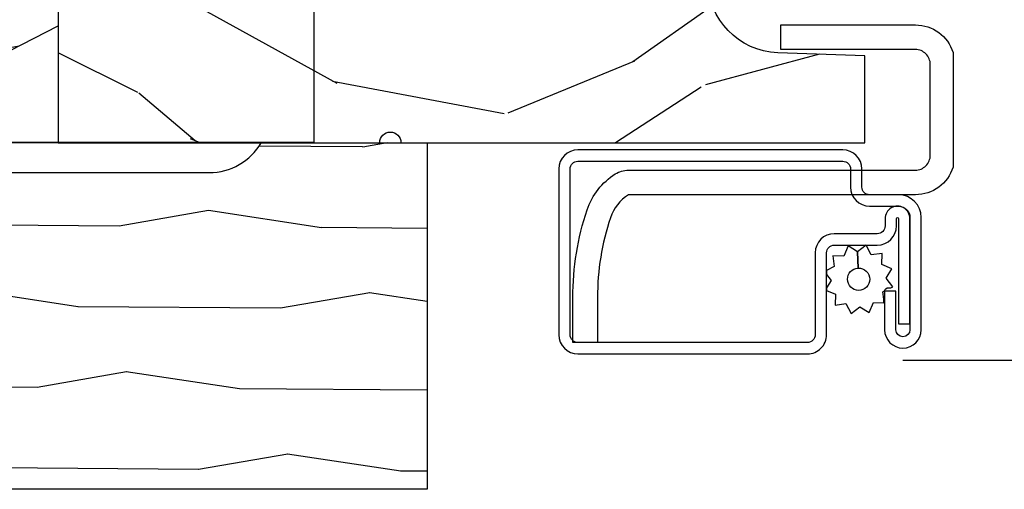
# Model space of a CAD drawing. Units: inches. Extents: x 0 to 201, y 0 to 129.
# Drawn here: x 145 to 147, y 4 to 5 of the extents above; entities that cross this region are included whole.
import ezdxf

# ---------------------------------------------------------------- set-up
doc = ezdxf.new("R2010")
doc.units = ezdxf.units.IN
doc.header["$MEASUREMENT"] = 0
doc.layers.add('ZP-ANNO-NPLT', color=7, linetype='Continuous', plot=False)
for name, color, linetype in [('ZP-DETL-FSNR', 50, 'Continuous'), ('ZP-SECT-ALUM', 63, 'Continuous'), ('ZP-SECT-SCRN', 234, 'Screen'), ('ZP-SECT-WDHA', 11, 'Continuous'), ('ZP-SECT-WOOD', 104, 'Continuous'), ('ZP-SECT-WSTP', 40, 'Continuous')]:
    doc.layers.add(name, color=color, linetype=linetype)
doc.linetypes.add('Screen', pattern='A,0.0625,-0.09375,[133,ltypeshp.shx,S=0.0375,R=0,X=-0.0625,Y=0],-0.0625,0.03125', length=0.25)

# ---------------------------------------------------------------- blocks, each defined once
blk = doc.blocks.new('WIACM- Wood Mullion Exterior Vertical Cover Wood Dbl Hung - 3046')
at = {"layer": 'ZP-SECT-WDHA'}
h = blk.add_hatch(dxfattribs=at)
h.set_pattern_fill('WOOD1', color=256, scale=0.375, angle=63, style=0, pattern_type=2)
h.set_pattern_definition([(279.8699, (0.4200300740917591, 0.2050197426148159), (-0.1575156361100373, 1.342875208044608), [0.1875, -1.687499999999999]), (269.5651, (0.6224161705043479, 0.3544222793364966), (0.1638815900311376, -0.5043738255379826), [0.4192627499999998, -0.4192627499999998]), (261.4349, (0.7894798937896681, 0.2692990606353334), (-0.0063660357490449, -0.838501203907397), [0.237171, -0.9486832499999998])])
edge = h.paths.add_edge_path()
edge.add_line((0.7181411244602547, -0.7664613080170568), (0.000141124460255, -0.7664613080170568))
edge.add_line((0.0001411244602547, -0.7664613080170568), (0.0001411383834178, -0.422424256502552))
edge.add_arc((-0.0628588755397441, -0.3144613080170586), 0.1250000000000005, 300.2649999999996, 359.9999999999996)
edge.add_line((0.0621411244602559, -0.3144613080170586), (0.0621411244602559, 0.3125386919829403))
edge.add_arc((-0.0628588755397441, 0.3125386919829438), 0.1250000000000014, 359.9999999999992, 419.7686999999992)
edge.add_line((7.76262789799e-05, 0.4205386768848954), (0.0001411244602605, 0.764538691982942))
edge.add_line((0.00014112446026, 0.764538691982942), (0.7181411244602606, 0.764538691982942))
edge.add_line((0.7181411244602601, 0.764538691982942), (0.7181411244602552, -0.7664613080170568))
at = {"layer": 'ZP-ANNO-NPLT'}
blk.add_point((1.8e-15, 0), dxfattribs=at)
at = {"layer": 'ZP-DETL-FSNR'}
blk.add_lwpolyline([(-3.91e-14, 0.5292299738867002), (-3.91e-14, -0.4707700261132999), (-0.5000000000000391, -0.4707700261132999), (-0.3750000000000391, -0.3457699261133058), (-0.5000000000000391, -0.2207697261133035), (-0.3750000000000391, -0.0957695261133012), (-0.5000000000000391, 0.0292306295377998), (-0.3750000000000391, 0.1542308738866964), (-0.5000000000000391, 0.2792309738866976), (-0.3750000000000355, 0.404231273886694), (-0.5000000000000391, 0.5292314738866964), (-3.91e-14, 0.5292299738867002)], close=True, dxfattribs=at)
at = {"layer": 'ZP-SECT-WOOD'}
blk.add_lwpolyline([(0.7181411244602547, -0.7664613080170568), (0.0001411244602547, -0.7664613080170568), (0.0001411383834178, -0.422424256502552, 0.2667102778814829), (0.0621411244602559, -0.3144613080170586), (0.0621411244602577, 0.3125386919829438, 0.2668677879312466), (7.76262789799e-05, 0.4205386768848954), (0.00014112446026, 0.764538691982942), (0.7181411244602601, 0.764538691982942), (0.7181411244602547, -0.7664613080170568)], format="xyb", close=True, dxfattribs=at)
blk = doc.blocks.new('CS ASR W M5 DH PT (11-16 IG) V UJ FS')
at = {"layer": 'ZP-SECT-WDHA'}
h = blk.add_hatch(dxfattribs=at)
h.set_pattern_fill('WOOD3', color=256, scale=2, angle=73, style=0, pattern_type=2)
h.set_pattern_definition([(68.23640000000003, (0.3456945186031248, 0.4461679363629117), (-8.34477137446781, -20.45396798290167), [0.240832, -23.842358]), (84.30989999999998, (0.4349898228558402, 0.669833643699576), (0.42636909446815, 8.235181511295936), [0.305942, -9.892097999999997]), (117.9999999999999, (0.4653230489148826, 0.974267372771834), (-1.912610103781079, 0.5847435903937088), [0.2262739999999999, -2.602151999999999]), (119.8476, (0.3590937607164335, 1.174055606481573), (-20.50272857977592, 35.5476882888315), [0.4386339999999999, -43.42478999999998]), (85.9946, (0.1407877502250869, 1.554505978781776), (-1.437476743240215, -18.38297247813528), [0.2668339999999993, -26.41649399999995]), (73, (0.1594261080952037, 1.82068751761551), (-1.327866102480597, 2.497352921371544), [0.4999999999999998, -1.499999999999998]), (63.53769999999997, (0.3056119604565595, 2.298839895597041), (-4.836323452587551, -8.978306718050995), [0.24331, -11.922214]), (67.28939999999997, (-0.1707100496169289, 0.6040486569131645), (-7.175302374271586, -16.6287403265194), [0.200998, -19.898754]), (73, (-0.0931096135531107, 0.7894621740113337), (-1.327866102480597, 2.497352921371544), [0.2999999999999997, -1.699999999999998]), (101.3007999999999, (-0.0053981021362972, 1.076353600800246), (-5.043499394239715, 24.54716094300748), [0.2952959999999998, -29.23434999999999]), (125.1249999999998, (-0.0632641247431991, 1.365924876011831), (7.224071108844608, -10.57415813511433), [0.4560699999999998, -22.34743799999999]), (112.2893999999998, (-0.3256697595675462, 1.738944021381655), (-6.054586024953073, 14.3993751268171), [0.2842539999999997, -28.14108799999998]), (79.3402, (-0.4334828406018687, 2.001957974543614), (2.76533439438243, 15.88561928555967), [0.362216, -17.748554]), (61.11129999999998, (-0.3664812171402048, 2.357922554879223), (-13.92425483963839, -25.02229161617254), [0.38833, -38.444646]), (66.29019999999998, (-0.7636189983140014, 0.7853191138412683), (7.175289077572959, 16.62874768410002), [0.342344, -33.89214000000001]), (76.3665, (-0.6259604284697673, 1.098767862679807), (7.44326367411108, 31.18650071420278), [0.340588, -33.718186]), (106.6900999999998, (-0.545680143983276, 1.429758913801691), (0.7431255040166725, -4.409962367830814), [0.3605559999999998, -6.850547999999996]), (120.4895999999998, (-0.6492295837590804, 1.775124681535146), (-15.19129255384613, 25.55825994297176), [0.325576, -32.232064]), (87.9314, (-0.8144209501512023, 2.055680936980479), (0.6943551067665528, 22.79293410148564), [0.310484, -30.737866]), (73, (-0.8032138192114076, 2.365962100147214), (-1.327866102480597, 2.497352921371544), [0.2399999999999999, -1.759999999999998]), (60.00539999999997, (-0.7330446100779682, 2.595475241578327), (9.087905524651106, 16.04400167334359), [0.266834, -26.416494]), (73, (0.8521085925586362, 0.9396705054542451), (-1.327866102480597, 2.497352921371544), [0, -1.999999999999998]), (296.1524, (0.6470812430920887, 1.295147348540723), (-18.00538888531858, 36.87554735843706), [0.4386340000000001, -43.42478999999999]), (279.5651, (-1.072195787556324, 1.486161724661201), (1.327869099233074, -2.497352076502218), [0.1788859999999998, -4.293249999999992]), (261.1301, (-1.042470879834922, 1.309763227329312), (-1.595852046107206, -12.06039967677669), [0.282842, -13.859292]), (229.8014, (-1.086082766918764, 1.03030302747075), (-6.748938448303023, -8.393559450670804), [0.1523159999999999, -15.07922999999999]), (99.56509999999984, (0.6470812430920887, 1.295147348540723), (-1.327869099233074, 2.497352076502219), [0.2236059999999998, -4.248529999999996]), (79.70979999999999, (0.6099251084403364, 1.515645470205612), (-3.350093459302556, -17.79822734718652), [0.3423439999999997, -33.89213999999997]), (62.87529999999996, (0.6710792978075518, 1.852483955421945), (15.67848221527704, 30.76012413734089), [0.568858, -56.316992]), (62.6952, (0.5560815649149902, 0.3818461613238924), (5.421060729349783, 10.89091849633434), [0.223606, -22.137072]), (88.5241, (0.6586555301925046, 0.5805383394468607), (-0.6943538178398221, -22.79293551970828), [0.37363, -36.989452]), (115.8789, (0.6682788682963974, 0.9540452220658153), (15.34964888471387, -31.88084594068392), [0.3820999999999997, -37.82784599999997]), (107.6951999999999, (0.5015037090683734, 1.297827196963396), (-7.540852312839224, 23.21929303946757), [0.3162279999999999, -31.30654799999999]), (82.46229999999998, (0.4053854962229196, 1.599093340363879), (1.01111154669365, 10.14779136076372), [0.3649659999999997, -11.80055999999999]), (66.41809999999997, (0.4532610245653359, 1.960905354793908), (-13.76583238823937, -31.34488541092399), [0.5234499999999996, -51.82155999999997]), (64.8698999999999, (0.07792918693346, 0.5280320136852766), (-5.421068605812717, -10.89091361125097), [0.282842, -13.859292]), (84.30989999999998, (0.1980454544943484, 0.7841024771660159), (0.42636909446815, 8.235181511295936), [0.305942, -9.892097999999997]), (115.5103999999998, (0.2283786805533907, 1.088536206238302), (12.6938947911933, -26.88614988798455), [0.3255759999999999, -32.23206399999999]), (117.9999999999999, (0.0881608433749932, 1.382371122708406), (-1.912610103781079, 0.5847435903937088), [0.367696, -2.460731999999999]), (90.35399999999984, (-0.0844617499475078, 1.707027002486711), (0.0487620292280573, -27.20289793979688), [0.335262, -33.190848]), (69.63350000000003, (-0.0865332800325121, 2.04228169486717), (-11.26852463519538, -30.01700107381326), [0.340588, -33.718186]), (55.89729999999995, (0.0319991946924745, 2.361577877800129), (11.58525502309056, 17.37187083675603), [0.27203, -26.930912]), (64.2538, (-0.4002231910480419, 0.6742178660466323), (6.005821017315287, 12.80351945054413), [0.263058, -26.042834]), (87.9314, (-0.2859543575816303, 0.911162234408124), (0.6943551067665528, 22.79293410148564), [0.310484, -30.737866]), (105.0053999999999, (-0.2747472266418356, 1.22144339757483), (2.814114219735262, -11.31727641611973), [0.3773599999999997, -18.49060399999998]), (122.8991, (-0.372449232323163, 1.585935260427561), (18.43175097613515, -28.64036637139408), [0.4967899999999997, -49.18217999999995]), (88.94539999999996, (-0.6422860940778606, 2.003054030130385), (-0.4263644116476313, -8.235181634652655), [0.291204, -14.269016]), (66.991, (-0.6369263972325144, 2.294209098177844), (7.760042155334039, 18.54135163249375), [0.3820999999999998, -37.82784599999998]), (49.80139999999996, (-0.4875729591993548, 2.645910037254907), (6.748938448303025, 8.393559450670802), [0.152316, -15.07923]), (63.53769999999997, (-0.9740060446258667, 0.8496408888802875), (-4.836323452587551, -8.978306718050995), [0.24331, -11.922214]), (83.008, (-0.8655846452539037, 1.067459162122503), (2.60695157870877, 22.20819262847393), [0.345254, -34.18010000000001]), (110.4053999999999, (-0.8235565510059359, 1.410145081433284), (-11.52445423798903, 30.71134915766887), [0.4280179999999998, -42.37384999999997]), (102.0545999999999, (0.9398201039754781, 1.226561932243157), (-3.557234008732981, 15.72724097270063), [0.2059119999999999, -20.38534799999999]), (83.78429999999999, (0.8968165352292486, 1.42793395878877), (-3.618064673815971, -32.35598179133584), [0.4275519999999999, -42.32756599999997]), (65.87499999999999, (0.9431082707357631, 1.852971692671076), (-6.00581031409047, -12.80352490518391), [0.483736, -15.64078])])
edge = h.paths.add_edge_path()
edge.add_line((0.1799099690458661, -1.671000000000077), (0.1862916527635185, -1.49052620845066))
edge.add_arc((0.3362002768163279, -1.495761132956062), 0.1499999999999602, 89.9999999999851, 177.9999999999893, ccw=False)
edge.add_line((0.3362002768163848, -1.345761132956113), (0.9429207079205959, -1.345761132956198))
edge.add_line((0.9429207079205923, -1.345761132956198), (0.9408758360445474, -1.287203663988861))
edge.add_arc((0.8159519826670589, -1.29156610107671), 0.1250000000001028, 2.000000000015053, 78.3732665417531)
edge.add_arc((0.8512206000000333, -1.120156869611633), 0.0499999999999858, 179.9999999999675, 258.37326654174933, ccw=False)
edge.add_line((0.8012206000000219, -1.120156869611605), (0.8012206000000217, -0.6791962472908608))
edge.add_line((0.8012206000000219, -0.6791962472908608), (0.6249205999995198, -0.6791962472909177))
edge.add_line((0.6249205999995411, -0.6791962472909177), (0.6249206000000455, 2.84e-14))
edge.add_line((0.6249206000000243, 2.84e-14), (-7.94000224715e-05, -1e-16))
edge.add_line((-7.94000224573e-05, 0), (-7.94000219669e-05, -0.6660000000000253))
edge.add_arc((-7.94000219742e-05, -0.6880000000000166), 0.0219999999999914, -90, 90, ccw=False)
edge.add_line((-7.94000219742e-05, -0.710000000000008), (-7.94000219739e-05, -1.671000000000077))
edge.add_line((-7.94000219742e-05, -1.671000000000077), (0.179909969045859, -1.671000000000077))
at = {"layer": 'ZP-ANNO-NPLT'}
blk.add_point((0, 0), dxfattribs=at)
at = {"layer": 'ZP-SECT-ALUM'}
for points in [[(-0.3979831654075134, -1.591749753547247), (-0.2282178007089648, -1.591749753547219, -0.4142135623682485), (-0.2121927515342215, -1.607774802722303), (-0.2121927515342215, -1.696914138758614, 0.4142135623726729), (-0.1726309113833828, -1.73647597890951), (-0.1574521851176804, -1.736475978909538, -1), (-0.1574521851174815, -1.740973008334236), (-0.3754479400051629, -1.740973008334236), (-0.3754479400052766, -1.764509799310133), (-0.1574521851176804, -1.764509799310161, 1), (-0.1574521851174815, -1.712939187933613), (-0.1726309113831839, -1.71293918793367, -0.4142135623747828), (-0.1886559605583251, -1.696914138758614), (-0.1886559605583535, -1.607774802722303, 0.4142135623703953), (-0.2282178007089648, -1.568212962571323), (-0.3979831654075134, -1.568212962571379, -0.4142135623746532), (-0.4140082145826547, -1.552187913396323), (-0.4140082145826547, -1.076444266011634, -0.4142135623701701), (-0.3979831654077124, -1.060419216836521), (-0.0544461737170856, -1.06041921683655, -0.4142135623699414), (-0.0384211245421149, -1.076444266011577), (-0.0384211245421149, -1.625302200257522, -0.4142135623731259), (-0.054446173717114, -1.641327249432549), (-0.092004882721259, -1.641327249432606, 0.4142135623727396), (-0.1315667228721544, -1.680889089583473), (-0.1315667228721828, -1.740983023990025, -0.4142135623701935), (-0.1551035138477665, -1.764519814965836), (-0.3874667268863767, -1.764519814965893, -1), (-0.3874667268865757, -1.735474413336049), (-0.3073414810111537, -1.735474413336135), (-0.3073414810108694, -1.711937622360181), (-0.3874667268863767, -1.711937622360238, 1), (-0.3874667268865757, -1.788056605941733), (-0.1551035138479655, -1.78805660594179, 0.4142135623722759), (-0.1080299318962865, -1.740983023990054), (-0.1080299318963149, -1.68088908958353, -0.4142135623703651), (-0.0920048827213442, -1.664864040408446), (-0.0544461737171993, -1.664864040408474, 0.4142135623729897), (-0.014884333566247, -1.62530220025755), (-0.014884333566247, -1.076444266011606, 0.4142135623729894), (-0.0544461737171993, -1.036882425860682), (-0.3979831654077124, -1.036882425860653, 0.4142135623727127), (-0.4375450055585226, -1.076444266011634), (-0.4375450055585226, -1.552187913396352, 0.4142135623734104)], [(-0.4140082145826547, -1.117083945174442), (-0.4140082145826547, -1.066083945174426), (-0.3207840194927485, -1.066083945174426, -0.080840768170391), (-0.1392448268710815, -1.095628561601216, -0.1731597588681005), (-0.0648605369743294, -1.154026608952818, -0.1415075237575963), (-0.0570082145826625, -1.181216274581657), (-0.0570082145826625, -1.450441421310131), (-0.0570082145826625, -1.775666160274852, 0.4142135623733636), (-0.0260082145826921, -1.806666160274858), (0.1619917854173423, -1.806666160274858, 0.4142135623731497), (0.1929917854173411, -1.775666160274852), (0.1929917854173411, -1.496666160274855), (0.2439917854173395, -1.496666160274855), (0.2439917854173395, -1.775666160274852, -0.3261221240262999), (0.1869917854173444, -1.853762254927517), (-0.0510082145826658, -1.853762254927517, -0.3261221240264248), (-0.1080082145826644, -1.775666160274852), (-0.1080082145826573, -1.181216274581657, 0.1731597588680581), (-0.1554165057708481, -1.143996699890436, 0.0808407681703416), (-0.3207840194927449, -1.117083945174414)]]:
    blk.add_lwpolyline(points, format="xyb", close=True, dxfattribs=at)
at = {"layer": 'ZP-SECT-SCRN'}
blk.add_line((-0.4503641664888108, -1.75), (-0.4503641664888108, -4), dxfattribs=at)
at = {"layer": 'ZP-SECT-WOOD'}
blk.add_lwpolyline([(0.1799099690458661, -1.671000000000077), (0.186291652763515, -1.49052620845066, -0.404026225835157), (0.3362002768163848, -1.345761132956113), (0.9429207079205923, -1.345761132956198), (0.9408758360445403, -1.287203663988861, 0.3461504187195434), (0.841143852190612, -1.169130935744476, -0.3559525511592325), (0.8012206000000219, -1.120156869611605), (0.8012206000000219, -0.6791962472908608), (0.6249205999995411, -0.6791962472909177), (0.6249206000000243, 2.84e-14), (-7.94000224573e-05, 0), (-7.94000219742e-05, -0.6660000000000253, -1), (-7.94000219742e-05, -0.710000000000008), (-7.94000219742e-05, -1.671000000000077)], format="xyb", close=True, dxfattribs=at)
at = {"layer": 'ZP-SECT-WSTP'}
blk.add_lwpolyline([(-0.2856072402363203, -1.60126778961964), (-0.3006167289085546, -1.591749753547247), (-0.3060847207369512, -1.591749753547247), (-0.3136744570520911, -1.610181912932006), (-0.3365617730312103, -1.609230574105424), (-0.3335243181718717, -1.631935378580863), (-0.3538209846474878, -1.642555152979014), (-0.3398380693387288, -1.660699363013037), (-0.3521056109197538, -1.680044690662072), (-0.3309239460263917, -1.688766579828751), (-0.3318314364598542, -1.710598990867538), (-0.3239899296726527, -1.710598990867538), (-0.3091704803775066, -1.708616440948503), (-0.3079607121996197, -1.710928567392954, -0.3406673006028418), (-0.3005068680907676, -1.720598990867529), (-0.3005068680907676, -1.725174462095282), (-0.2985507059794123, -1.728913107424148), (-0.2804064959453605, -1.714930192115389), (-0.261061168296326, -1.727197733696385), (-0.2523392791296466, -1.706016068803023), (-0.2294519631505274, -1.706967407629605), (-0.232489418009866, -1.684262603154166), (-0.2121927515342215, -1.673642828756044), (-0.2261756668429804, -1.655498618722049), (-0.2600309069524975, -1.657047701293322, -0.4276701643592756), (-0.2830068680908688, -1.681098990867496, -1), (-0.2830068680908688, -1.635098990867504, -0.400883796501801), (-0.2600309069524975, -1.657047701293322), (-0.2261756668429804, -1.655498618722049), (-0.2139081252620123, -1.636153291072957), (-0.2350897901553459, -1.627431401906278), (-0.2341384513287927, -1.604544085927159), (-0.2568432558042026, -1.607581540786526), (-0.2651268825269746, -1.591749753547247), (-0.2732566508352399, -1.591749753547247)], format="xyb", close=True, dxfattribs=at)
blk = doc.blocks.new('WIACM- Wood Mullion Interior Wood Cover Dbl Hung - 260A')
at = {"layer": 'ZP-ANNO-NPLT'}
blk.add_point((0, 0), dxfattribs=at)
blk = doc.blocks.new('CS ASR W M5 DH PT Vertical VV Mullion')
blk.add_blockref('WIACM- Wood Mullion Interior Wood Cover Dbl Hung - 260A', (0, -5.3e-15))
at = {"xscale": -1, "rotation": 270}
blk.add_blockref('CS ASR W M5 DH PT (11-16 IG) V UJ FS', (0, -1.8e-15), dxfattribs=at)
for name, p, rotation in [('CS ASR W M5 DH PT (11-16 IG) V UJ FS', (0, -1.8e-15), 90), ('WIACM- Wood Mullion Exterior Vertical Cover Wood Dbl Hung - 3046', (0, 9e-16), 270)]:
    blk.add_blockref(name, p, dxfattribs=dict(rotation=rotation))

msp = doc.modelspace()

# ---------------------------------------------------------------- block references
at = {"xscale": 0.9999499999999999, "yscale": 0.9999499999999999, "zscale": 0.9999499999999999}
msp.add_blockref('CS ASR W M5 DH PT Vertical VV Mullion', (144.9927500000003, 4.489389044192379), dxfattribs=at)

doc.saveas('drawing.dxf')
